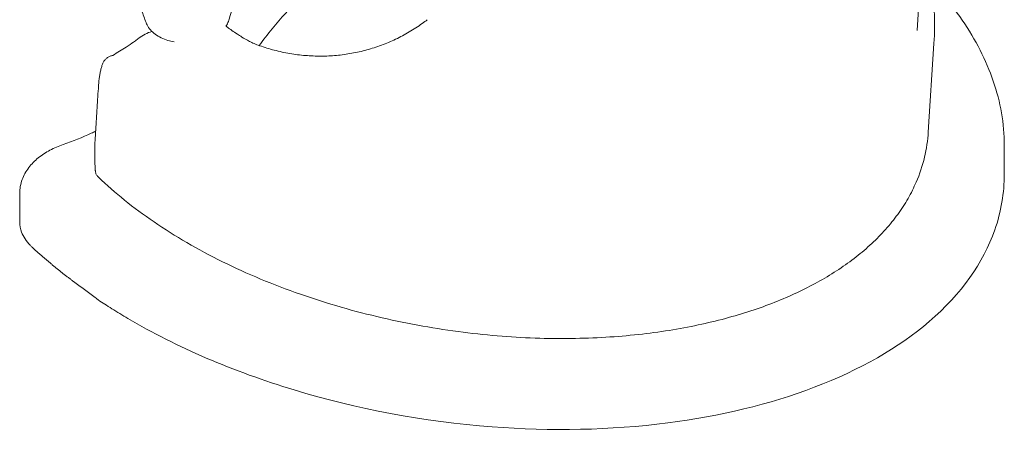
# Model space of a CAD drawing. Units: millimetres. Extents: x 0 to 68295, y -35497 to 44968.
# Drawn here: x 40224 to 40784, y 39184 to 39418 of the extents above; entities that cross this region are included whole.
import ezdxf

# ---------------------------------------------------------------- set-up
doc = ezdxf.new("R2010")
doc.units = ezdxf.units.MM

# ---------------------------------------------------------------- blocks, each defined once
blk = doc.blocks.new('A$C6CB02B3E')
at = {"color": 0, "linetype": 'Continuous', "lineweight": 0, "extrusion": (-5.55112e-17, 0.816497, 0.57735)}
for p, q in [((4920.96, 26235.1), (4915.81, 26154.94)), ((4925.36, 26147.53), (4922.12, 26097.18)), ((4965.33, 26073.31), (4965.33, 26089.64)), ((4405.67, 26046.01), (4405.67, 26062.34))]:
    blk.add_line(p, q, dxfattribs=at)
at = {"color": 0, "linetype": 'Continuous', "lineweight": 0}
blk.add_ellipse((4411.1, 26209.42), major_axis=(140.56, 10.98), ratio=0.536757, start_param=-1.273719, end_param=-1.268102, dxfattribs=at)
for points, knots in [([(4477.49, 26159.34), (4476.62, 26161.64), (4475.8, 26164), (4474.07, 26169.39), (4473.2, 26172.45), (4471.68, 26178.64), (4471.02, 26181.77), (4469.91, 26188.07), (4469.47, 26191.25), (4468.79, 26197.67), (4468.56, 26200.91), (4468.31, 26207.48), (4468.29, 26210.8), (4468.47, 26217.56), (4468.68, 26220.99), (4469.33, 26227.99), (4469.78, 26231.55), (4470.93, 26238.85), (4471.65, 26242.57), (4473.35, 26250.17), (4474.34, 26254.04), (4476.16, 26260.3), (4476.91, 26262.72), (4477.7, 26265.11)], [0, 0, 0, 0, 10.003456, 10.003456, 22.275133, 22.275133, 34.138484, 34.138484, 45.683278, 45.683278, 57.0429, 57.0429, 68.386548, 68.386548, 79.896537, 79.896537, 91.770272, 91.770272, 104.202639, 104.202639, 117.274869, 117.274869, 125.627686, 125.627686, 125.627686, 125.627686]), ([(4541.8, 26146.3), (4544.15, 26149.46), (4546.59, 26152.67), (4551.6, 26158.85), (4554.15, 26161.82), (4559.04, 26166.97), (4561.29, 26169.18), (4565.79, 26173.22), (4568.02, 26175.07), (4572.55, 26178.54), (4574.85, 26180.16), (4579.58, 26183.22), (4582.01, 26184.67), (4587.04, 26187.44), (4589.65, 26188.76), (4595.07, 26191.3), (4597.9, 26192.52), (4603.84, 26194.9), (4606.96, 26196.06), (4613.59, 26198.35), (4617.12, 26199.48), (4624.73, 26201.78), (4628.84, 26202.94), (4638.02, 26205.44), (4643.12, 26206.76), (4655.84, 26210.01), (4663.48, 26211.92), (4679.01, 26216.04), (4686.91, 26218.26), (4699.27, 26222.21), (4703.88, 26223.8), (4711.3, 26226.63), (4714.2, 26227.81), (4717.01, 26229.04)], [123.28685, 123.28685, 123.28685, 123.28685, 141.533207, 141.533207, 158.185198, 158.185198, 170.828856, 170.828856, 181.889895, 181.889895, 192.219443, 192.219443, 202.251833, 202.251833, 212.297565, 212.297565, 222.619061, 222.619061, 233.542985, 233.542985, 245.476699, 245.476699, 259.070505, 259.070505, 275.709394, 275.709394, 300.550749, 300.550749, 326.74219, 326.74219, 342.808736, 342.808736, 353.435708, 353.435708, 353.435708, 353.435708]), ([(4918.97, 26204.05), (4919.83, 26201.21), (4920.61, 26198.32), (4922.23, 26191.58), (4923.01, 26187.69), (4924.59, 26177.86), (4925.22, 26171.85), (4925.79, 26159.74), (4925.75, 26153.63), (4925.36, 26147.53)], [23.237636, 23.237636, 23.237636, 23.237636, 24.402716, 24.402716, 25.927886, 25.927886, 28.215641, 28.215641, 30.503395, 30.503395, 30.503395, 30.503395]), ([(4923.79, 26182.82), (4925.61, 26180.85), (4927.38, 26178.85), (4933.57, 26171.6), (4937.71, 26166.21), (4945.22, 26155.15), (4948.6, 26149.49), (4954.49, 26137.95), (4957.01, 26132.06), (4961.1, 26120.14), (4962.67, 26114.1), (4964.78, 26101.94), (4965.33, 26095.82), (4965.33, 26089.64)], [13.31627, 13.31627, 13.31627, 13.31627, 14.42354, 14.42354, 17.308248, 17.308248, 20.192956, 20.192956, 23.077664, 23.077664, 25.962372, 25.962372, 28.84708, 28.84708, 28.84708, 28.84708]), ([(4528.98, 26178.22), (4528.37, 26175.3), (4527.71, 26172.39), (4526.23, 26166.56), (4525.42, 26163.62), (4524.56, 26160.73)], [0, 0, 0, 0, 10.001992, 10.001992, 20.282438, 20.282438, 20.282438, 20.282438]), ([(4493.48, 26148.39), (4492.25, 26148.62), (4491.04, 26148.92), (4488.54, 26149.68), (4487.26, 26150.18), (4484.86, 26151.33), (4483.74, 26152), (4481.72, 26153.48), (4480.81, 26154.3), (4479.25, 26156.08), (4478.59, 26157.03), (4477.88, 26158.42), (4477.7, 26158.81), (4477.54, 26159.21)], [39.712158, 39.712158, 39.712158, 39.712158, 43.567816, 43.567816, 48.004233, 48.004233, 52.432592, 52.432592, 56.826672, 56.826672, 61.148775, 61.148775, 62.751746, 62.751746, 62.751746, 62.751746]), ([(4524.55, 26160.7), (4524.26, 26159.75), (4523.88, 26158.88), (4523.24, 26157.76), (4523.08, 26157.5), (4522.91, 26157.24)], [0, 0, 0, 0, 3.701565, 3.701565, 4.881034, 4.881034, 4.881034, 4.881034]), ([(4542.03, 26146.22), (4544.79, 26145.26), (4547.58, 26144.41), (4553.3, 26142.92), (4556.25, 26142.29), (4562.15, 26141.28), (4565.11, 26140.9), (4571.02, 26140.4), (4573.97, 26140.29), (4579.86, 26140.3), (4582.8, 26140.44), (4588.64, 26140.97), (4591.54, 26141.37), (4597.29, 26142.41), (4600.14, 26143.05), (4605.77, 26144.59), (4608.55, 26145.49), (4614.02, 26147.52), (4616.71, 26148.66), (4621.99, 26151.17), (4624.57, 26152.55), (4629.61, 26155.52), (4632.07, 26157.12), (4635.43, 26159.53), (4636.41, 26160.26), (4637.37, 26161)], [0, 0, 0, 0, 10.006665, 10.006665, 20.482477, 20.482477, 30.9779, 30.9779, 41.511472, 41.511472, 52.100146, 52.100146, 62.759426, 62.759426, 73.502327, 73.502327, 84.338538, 84.338538, 95.273545, 95.273545, 106.307865, 106.307865, 117.436253, 117.436253, 122.091283, 122.091283, 122.091283, 122.091283]), ([(4473.35, 26150.5), (4474.49, 26151.38), (4475.71, 26152.15), (4478.22, 26153.42), (4479.52, 26153.93), (4480.85, 26154.33)], [0, 0, 0, 0, 6.89911, 6.89911, 13.578661, 13.578661, 13.578661, 13.578661]), ([(4522.94, 26157.3), (4523.2, 26157.1), (4523.48, 26156.89), (4524.51, 26156.12), (4525.34, 26155.52), (4527.22, 26154.22), (4528.27, 26153.52), (4530.2, 26152.25), (4531.05, 26151.7), (4531.94, 26151.14)], [15.592511, 15.592511, 15.592511, 15.592511, 17.675148, 17.675148, 22.985217, 22.985217, 28.485833, 28.485833, 32.44881, 32.44881, 32.44881, 32.44881]), ([(4458.57, 26140.66), (4461.2, 26142.31), (4463.83, 26143.93), (4467.73, 26146.48), (4469.16, 26147.45), (4470.37, 26148.3)], [0.044507, 0.044507, 0.044507, 0.044507, 10.02457, 10.02457, 16.423406, 16.423406, 16.423406, 16.423406]), ([(4470.37, 26148.3), (4471.12, 26148.83), (4471.77, 26149.31), (4472.72, 26150.02), (4473.05, 26150.27), (4473.35, 26150.5)], [0, 0, 0, 0, 4.037377, 4.037377, 6.610753, 6.610753, 6.610753, 6.610753]), ([(4531.94, 26151.14), (4533.27, 26150.29), (4534.72, 26149.47), (4537.13, 26148.26), (4538.04, 26147.83), (4538.97, 26147.42)], [0, 0, 0, 0, 6.353395, 6.353395, 9.996684, 9.996684, 9.996684, 9.996684]), ([(4452.43, 26134.95), (4452.58, 26135.43), (4452.77, 26135.91), (4453.22, 26136.85), (4453.48, 26137.3), (4454.12, 26138.17), (4454.49, 26138.58), (4455.32, 26139.31), (4455.79, 26139.63), (4456.8, 26140.16), (4457.33, 26140.36), (4457.87, 26140.49)], [-1.9112737, -1.9112737, -1.9112737, -1.9112737, -1.7420885, -1.7420885, -1.5729033, -1.5729033, -1.4037181, -1.4037181, -1.2345329, -1.2345329, -1.0653477, -1.0653477, -1.0653477, -1.0653477]), ([(4450.47, 26123.47), (4450.52, 26124.31), (4450.59, 26125.13), (4450.76, 26126.75), (4450.86, 26127.54), (4451.09, 26129.11), (4451.22, 26129.87), (4451.51, 26131.38), (4451.67, 26132.11), (4452.03, 26133.56), (4452.22, 26134.26), (4452.43, 26134.95)], [-1.665568, -1.665568, -1.665568, -1.665568, -1.332455, -1.332455, -0.999341, -0.999341, -0.666227, -0.666227, -0.333114, -0.333114, 0, 0, 0, 0]), ([(4448.51, 26092.2), (4448.64, 26094.28), (4448.76, 26096.37), (4449.02, 26100.53), (4449.14, 26102.62), (4449.4, 26106.79), (4449.53, 26108.87), (4449.8, 26113.04), (4449.93, 26115.13), (4450.2, 26119.3), (4450.33, 26121.39), (4450.47, 26123.47)], [-4.422958, -4.422958, -4.422958, -4.422958, -3.538367, -3.538367, -2.653775, -2.653775, -1.769183, -1.769183, -0.884592, -0.884592, 0, 0, 0, 0]), ([(4430.38, 26090.11), (4435.93, 26092.03), (4441.28, 26094.16), (4447.19, 26096.85), (4448.02, 26097.24), (4448.84, 26097.63)], [0, 0, 0, 0, 2.040096, 2.040096, 2.376305, 2.376305, 2.376305, 2.376305]), ([(4448.59, 26076.36), (4448.52, 26077.48), (4448.47, 26078.58), (4448.38, 26080.77), (4448.35, 26081.85), (4448.31, 26083.99), (4448.3, 26085.04), (4448.32, 26087.13), (4448.34, 26088.17), (4448.4, 26090.2), (4448.45, 26091.21), (4448.51, 26092.2)], [-2.023321, -2.023321, -2.023321, -2.023321, -1.618656, -1.618656, -1.213992, -1.213992, -0.809328, -0.809328, -0.404664, -0.404664, 0, 0, 0, 0]), ([(4450.47, 26071.44), (4455.08, 26067.01), (4460.01, 26062.7), (4470.53, 26054.22), (4476.15, 26050.07), (4487.98, 26042), (4494.22, 26038.08), (4507.21, 26030.54), (4513.97, 26026.92), (4527.91, 26020.04), (4535.13, 26016.76), (4549.91, 26010.59), (4557.46, 26007.7), (4572.73, 26002.37), (4580.45, 25999.91), (4595.96, 25995.45), (4603.74, 25993.43), (4619.26, 25989.85), (4626.97, 25988.27), (4642.34, 25985.54), (4649.98, 25984.37), (4665.05, 25982.47), (4672.46, 25981.71), (4687, 25980.59), (4694.13, 25980.21), (4708.07, 25979.8), (4714.88, 25979.76), (4728.17, 25980.01), (4734.69, 25980.28), (4747.37, 25981.12), (4753.53, 25981.68), (4765.48, 25983.07), (4771.28, 25983.88), (4782.52, 25985.75), (4787.97, 25986.79), (4798.52, 25989.11), (4803.62, 25990.36), (4813.54, 25993.1), (4818.36, 25994.56), (4827.65, 25997.69), (4832.13, 25999.34), (4840.78, 26002.83), (4844.95, 26004.66), (4852.98, 26008.5), (4856.84, 26010.5), (4864.26, 26014.68), (4867.83, 26016.86), (4874.68, 26021.41), (4877.96, 26023.77), (4884.2, 26028.65), (4887.17, 26031.18), (4892.77, 26036.4), (4895.41, 26039.09), (4900.35, 26044.64), (4902.65, 26047.5), (4906.91, 26053.36), (4908.87, 26056.4), (4912.36, 26062.5), (4913.89, 26065.57), (4917.24, 26073.33), (4918.81, 26078.07), (4921.1, 26087.6), (4921.81, 26092.4), (4922.12, 26097.18)], [0.540223, 0.540223, 0.540223, 0.540223, 3.142848, 3.142848, 5.795972, 5.795972, 8.483035, 8.483035, 11.187104, 11.187104, 13.891423, 13.891423, 16.542562, 16.542562, 19.125983, 19.125983, 21.633184, 21.633184, 24.057381, 24.057381, 26.380369, 26.380369, 28.587293, 28.587293, 30.689548, 30.689548, 32.697451, 32.697451, 34.620122, 34.620122, 36.443627, 36.443627, 38.187238, 38.187238, 39.867741, 39.867741, 41.499356, 41.499356, 43.08276, 43.08276, 44.623521, 44.623521, 46.137647, 46.137647, 47.639665, 47.639665, 49.142493, 49.142493, 50.639978, 50.639978, 52.140409, 52.140409, 53.655065, 53.655065, 55.195033, 55.195033, 56.769771, 56.769771, 58.308071, 58.308071, 60.61552, 60.61552, 62.92297, 62.92297, 62.92297, 62.92297]), ([(4405.67, 26062.34), (4405.67, 26065), (4406.16, 26067.67), (4407.95, 26072.59), (4409.23, 26074.87), (4412.37, 26079.01), (4414.21, 26080.86), (4418.25, 26084.14), (4420.47, 26085.58), (4425.23, 26088.12), (4427.76, 26089.21), (4430.38, 26090.11)], [1.869388, 1.869388, 1.869388, 1.869388, 2.627408, 2.627408, 3.385427, 3.385427, 4.143447, 4.143447, 4.901467, 4.901467, 5.659487, 5.659487, 5.659487, 5.659487]), ([(4448.67, 26075.15), (4448.66, 26075.23), (4448.66, 26075.31), (4448.65, 26075.48), (4448.64, 26075.56), (4448.63, 26075.72), (4448.63, 26075.8), (4448.62, 26075.96), (4448.61, 26076.04), (4448.6, 26076.2), (4448.6, 26076.28), (4448.59, 26076.36)], [-0.1503497, -0.1503497, -0.1503497, -0.1503497, -0.1202798, -0.1202798, -0.0902098, -0.0902098, -0.0601399, -0.0601399, -0.0300699, -0.0300699, 0, 0, 0, 0]), ([(4448.69, 26074.94), (4448.68, 26074.96), (4448.68, 26074.97), (4448.68, 26075), (4448.68, 26075.01), (4448.68, 26075.04), (4448.68, 26075.05), (4448.67, 26075.08), (4448.67, 26075.1), (4448.67, 26075.12), (4448.67, 26075.14), (4448.67, 26075.15)], [-0.0104886, -0.0104886, -0.0104886, -0.0104886, -0.00839088, -0.00839088, -0.00629316, -0.00629316, -0.00419544, -0.00419544, -0.00209772, -0.00209772, 0, 0, 0, 0]), ([(4450.47, 26071.44), (4450.32, 26071.57), (4450.18, 26071.72), (4449.9, 26072.05), (4449.76, 26072.23), (4449.48, 26072.63), (4449.34, 26072.85), (4449.09, 26073.35), (4448.98, 26073.63), (4448.79, 26074.25), (4448.72, 26074.59), (4448.69, 26074.94)], [-0.1255271, -0.1255271, -0.1255271, -0.1255271, -0.1004217, -0.1004217, -0.0753163, -0.0753163, -0.0502108, -0.0502108, -0.0251054, -0.0251054, 0, 0, 0, 0]), ([(4450.36, 26001.76), (4452.82, 26000.12), (4455.24, 25998.54), (4461.03, 25994.9), (4464.08, 25993.04), (4494.82, 25974.96), (4526.81, 25961.14), (4596.87, 25939.97), (4635.02, 25932.65), (4707.53, 25927.11), (4741.31, 25927.68), (4803.71, 25935.69), (4831.93, 25942.42), (4883.19, 25961.99), (4905.28, 25974.62), (4941, 26005.22), (4953.4, 26022.9), (4963.58, 26052), (4965.33, 26062.65), (4965.33, 26073.31)], [-100.650638, -100.650638, -100.650638, -100.650638, -99.408209, -99.408209, -98.072324, -98.072324, -86.207526, -86.207526, -74.282105, -74.282105, -64.202197, -64.202197, -55.051866, -55.051866, -45.715261, -45.715261, -35.821202, -35.821202, -30.24675, -30.24675, -30.24675, -30.24675]), ([(4405.67, 26046.01), (4405.67, 26044.07), (4406.03, 26042.13), (4407.73, 26037.63), (4409.36, 26035.13), (4411.6, 26032.81)], [-29.88765, -29.88765, -29.88765, -29.88765, -27.606679, -27.606679, -24.497773, -24.497773, -24.497773, -24.497773]), ([(4411.6, 26032.81), (4411.77, 26032.63), (4411.95, 26032.45), (4412.31, 26032.1), (4412.5, 26031.92), (4412.69, 26031.75)], [0, 0, 0, 0, 0.1067202, 0.1067202, 0.2134403, 0.2134403, 0.2134403, 0.2134403]), ([(4436.31, 26012.19), (4438.35, 26010.67), (4440.39, 26009.16), (4444.47, 26006.13), (4446.51, 26004.61), (4448.55, 26003.1), (4448.92, 26002.82), (4449.28, 26002.55), (4449.89, 26002.1), (4450.12, 26001.93), (4450.36, 26001.76)], [0, 0, 0, 0, 0.997278, 0.997278, 1.994556, 1.994556, 1.994556, 2.174039, 2.174039, 2.288727, 2.288727, 2.288727, 2.288727])]:
    blk.add_open_spline(points, degree=3, knots=knots, dxfattribs=at)
for points, degree in [([(4477.51, 26159.3), (4477.51, 26159.31), (4477.5, 26159.32), (4477.49, 26159.34)], 3), ([(4524.56, 26160.73), (4524.55, 26160.72), (4524.55, 26160.71), (4524.55, 26160.7)], 3), ([(4538.97, 26147.42), (4539.96, 26146.98), (4540.98, 26146.58), (4542.03, 26146.22)], 3), ([(4436.31, 26012.19), (4424.22, 26021.16), (4412.69, 26031.75)], 2)]:
    blk.add_open_spline(points, degree=degree, dxfattribs=at)

msp = doc.modelspace()

# ---------------------------------------------------------------- block references
msp.add_blockref('A$C6CB02B3E', (35818.6, 13257.31))

doc.saveas('drawing.dxf')
